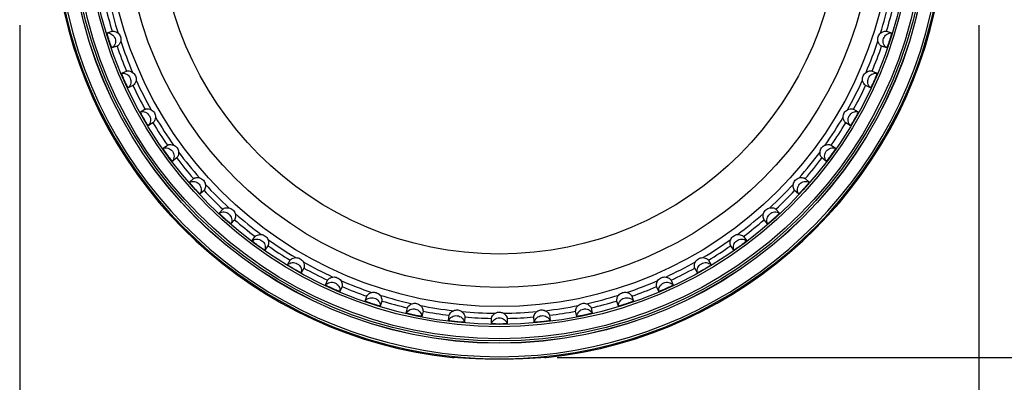
# Model space of a CAD drawing. Extents: x 0 to 594, y 0 to 420.
# Drawn here: x 53 to 141, y 84 to 117 of the extents above; entities that cross this region are included whole.
import ezdxf

# ---------------------------------------------------------------- set-up
doc = ezdxf.new("R2010")
doc.units = 0
doc.header["$LTSCALE"] = 32.67
doc.layers.get('0').update_dxf_attribs({"linetype": 'CONTINUOUS'})
doc.layers.add('11_COMPONENT', color=7, linetype='CONTINUOUS')
doc.styles.get("Standard").update_dxf_attribs({"font": 'SIMPLEX.SHX', "width": 0.8})
doc.dimstyles.new('DIMSTYLE_1', dxfattribs={"dimtxt": 3, "dimasz": 2, "dimexe": 0.18, "dimexo": 0.0625, "dimgap": 0.09, "dimtad": 1, "dimtxsty": 'STANDARD', "dimblk": '_ARROW_FILLED', "dimblk1": '_ARROW_FILLED', "dimblk2": '_ARROW_FILLED', "dimcen": 0.09, "dimazin": 3, "dimtp": 0.3, "dimtm": 0.3, "dimtfac": 1, "dimtofl": 0, "dimtmove": 0, "dimatfit": 3, "dimtolj": 1})
doc.dimstyles.new('DIMSTYLE_2', dxfattribs={"dimtxt": 3, "dimasz": 2, "dimexe": 0.18, "dimexo": 0.0625, "dimgap": 0.09, "dimtad": 1, "dimdec": 1, "dimtxsty": 'STANDARD', "dimblk": '_ARROW_FILLED', "dimblk1": '_ARROW_FILLED', "dimblk2": '_ARROW_FILLED', "dimcen": 0.09, "dimazin": 3, "dimtp": 0.3, "dimtm": 0.3, "dimtfac": 1, "dimtdec": 1, "dimtofl": 0, "dimtmove": 0, "dimatfit": 3, "dimtolj": 1})

# ---------------------------------------------------------------- blocks, each defined once
blk = doc.blocks.new('_ARROW_FILLED')
at = {"color": 0, "linetype": 'BYBLOCK'}
blk.add_solid([(0, 0), (-1, 0.175), (-1, -0.175)], dxfattribs=at)
blk = doc.blocks.new('*D0')
at = {"color": 7}
for p, q in [((52.725, 116.029), (52.725, 65.949)), ((138.725, 116.029), (138.725, 65.949)), ((52.725, 66.949), (95.725, 66.949)), ((138.725, 66.949), (95.725, 66.949))]:
    blk.add_line(p, q, dxfattribs=at)
at = {"color": 7, "xscale": 2, "yscale": 2, "zscale": 2, "rotation": 180}
blk.add_blockref('_ARROW_FILLED', (52.725, 66.949), dxfattribs=at)
at = {"color": 7, "xscale": 2, "yscale": 2, "zscale": 2}
blk.add_blockref('_ARROW_FILLED', (138.725, 66.949), dxfattribs=at)
at = {"color": 7, "insert": (95.725, 70.699), "char_height": 3, "width": 4.8, "attachment_point": 2}
blk.add_mtext('86', dxfattribs=at)
blk = doc.blocks.new('*D1')
at = {"color": 7}
for p, q in [((96.725, 172.329), (165.185, 172.329)), ((164.185, 172.329), (164.185, 129.29)), ((164.185, 86.25), (164.185, 129.29)), ((100.925, 86.25), (165.185, 86.25))]:
    blk.add_line(p, q, dxfattribs=at)
at = {"color": 7, "xscale": 2, "yscale": 2, "zscale": 2}
for p, rotation in [((164.185, 172.329), 90), ((164.185, 86.25), 270)]:
    blk.add_blockref('_ARROW_FILLED', p, dxfattribs=dict(at, rotation=rotation))
at = {"color": 7, "insert": (160.435, 129.29), "char_height": 3, "width": 9.6, "attachment_point": 2, "rotation": 90}
blk.add_mtext('86.1', dxfattribs=at)

msp = doc.modelspace()

# ---------------------------------------------------------------- linework, layer by layer
at = {"layer": '11_COMPONENT', "color": 7}
for p, q in [((60.558, 115.353), (61.012, 115.501)), ((130.439, 115.501), (130.892, 115.353)), ((61.453, 114.143), (60.999, 113.996)), ((130.451, 113.996), (129.998, 114.143)), ((61.867, 111.736), (62.302, 111.93)), ((129.148, 111.93), (129.584, 111.736)), ((62.883, 110.626), (62.447, 110.432)), ((129.003, 110.432), (128.568, 110.626)), ((63.546, 108.275), (63.959, 108.513)), ((127.491, 108.513), (127.904, 108.275)), ((64.673, 107.277), (64.26, 107.039)), ((127.191, 107.039), (126.778, 107.277)), ((65.578, 105.008), (65.964, 105.289)), ((125.486, 105.289), (125.872, 105.008)), ((66.803, 104.134), (66.417, 103.854)), ((125.033, 103.854), (124.647, 104.134)), ((67.941, 101.972), (68.295, 102.291)), ((123.155, 102.291), (123.51, 101.972)), ((69.25, 101.231), (68.896, 100.912)), ((122.555, 100.912), (122.2, 101.231)), ((70.608, 99.2), (70.927, 99.554)), ((120.524, 99.554), (120.843, 99.2)), ((71.987, 98.599), (71.668, 98.245)), ((119.782, 98.245), (119.463, 98.599)), ((73.55, 96.721), (73.83, 97.107)), ((117.621, 97.107), (117.901, 96.721)), ((74.985, 96.268), (74.704, 95.882)), ((116.746, 95.882), (116.466, 96.268)), ((76.735, 94.564), (76.973, 94.977)), ((114.477, 94.977), (114.716, 94.564)), ((78.209, 94.263), (77.971, 93.85)), ((113.48, 93.85), (113.241, 94.263)), ((80.128, 92.751), (80.322, 93.187)), ((111.129, 93.187), (111.323, 92.751)), ((81.626, 92.606), (81.432, 92.171)), ((110.019, 92.171), (109.825, 92.606)), ((83.692, 91.303), (83.839, 91.757)), ((85.197, 91.316), (85.049, 90.862)), ((106.401, 90.862), (106.254, 91.316)), ((107.611, 91.757), (107.759, 91.303)), ((87.387, 90.236), (87.487, 90.702)), ((88.883, 90.405), (88.784, 89.939)), ((102.667, 89.939), (102.568, 90.405)), ((103.964, 90.702), (104.063, 90.236)), ((91.174, 89.56), (91.224, 90.034)), ((92.644, 89.885), (92.594, 89.411)), ((95.011, 89.284), (95.012, 89.761)), ((96.439, 89.761), (96.439, 89.284)), ((98.856, 89.411), (98.806, 89.885)), ((100.226, 90.034), (100.276, 89.56))]:
    msp.add_line(p, q, dxfattribs=at)
for radius in [38.5, 38.49, 38.294, 38.093, 37.014, 36.813, 35.219, 33.5, 30.5]:
    msp.add_circle((95.725, 126.029), radius, dxfattribs=at)
for radius, start, end in [(40, 116.67623, 263.97283), (39.897, 116.5296, 63.47038), (39.706, 116.25942, 63.74056), (40, 276.02717, 63.32377), (36.275, 193.12736, 196.87264), (35.818, 192.61083, 197.38917), (35.818, 342.61083, 347.38917), (36.275, 343.12736, 346.87264), (36.275, 199.12736, 202.87264), (35.818, 198.61083, 203.38917), (35.818, 336.61083, 341.38917), (36.275, 337.12736, 340.87264), (36.275, 205.12736, 208.87264), (35.818, 204.61083, 209.38917), (35.818, 330.61083, 335.38917), (36.275, 331.12736, 334.87264), (35.818, 210.61083, 215.38917), (35.818, 324.61083, 329.38917), (36.275, 211.12736, 214.87264), (36.275, 325.12736, 328.87264), (35.818, 216.61083, 221.38917), (35.818, 318.61083, 323.38917), (36.275, 217.12736, 220.87264), (36.275, 319.12736, 322.87264), (35.818, 222.61083, 227.38917), (35.818, 312.61083, 317.38917), (36.275, 223.12736, 226.87264), (36.275, 313.12736, 316.87264), (35.818, 228.61083, 233.38917), (35.818, 306.61083, 311.38917), (36.275, 229.12736, 232.87264), (36.275, 307.12736, 310.87264), (35.818, 234.61083, 239.38917), (36.275, 235.12736, 238.87264), (35.818, 300.61083, 305.38917), (36.275, 301.12736, 304.87264), (35.818, 240.61083, 245.38917), (35.818, 294.61083, 299.38917), (36.275, 241.12736, 244.87264), (36.275, 295.12736, 298.87264), (35.818, 246.61083, 251.38917), (35.818, 288.61083, 293.38917), (36.275, 247.12736, 250.87264), (35.818, 252.61083, 257.38917), (35.818, 282.61083, 287.38917), (36.275, 289.12736, 292.87264), (36.275, 253.12736, 256.87264), (36.275, 283.12736, 286.87264), (35.818, 258.61083, 263.38917), (36.275, 259.12736, 262.87264), (35.818, 264.61083, 269.38917), (35.818, 270.61083, 275.38917), (35.818, 276.61083, 281.38917), (36.275, 277.12736, 280.87264), (36.275, 265.12736, 268.87264), (36.275, 271.12736, 274.87264)]:
    msp.add_arc((95.725, 126.029), radius, start, end, dxfattribs=at)
for centre, start_param, end_param in [((87.818, 126.029), -1.479631, -1.474348), ((103.632, 126.029), -1.667245, -1.661962)]:
    msp.add_ellipse(centre, major_axis=(40.72, 0), ratio=0.980965, start_param=start_param, end_param=end_param, dxfattribs=at)
for points, knots in [([(60.999, 113.996), (60.998, 113.995), (60.994, 114.001), (60.989, 114.008), (60.981, 114.025), (60.966, 114.057), (60.944, 114.112), (60.912, 114.194), (60.875, 114.294), (60.834, 114.409), (60.791, 114.534), (60.748, 114.664), (60.706, 114.795), (60.667, 114.922), (60.633, 115.039), (60.604, 115.142), (60.582, 115.226), (60.567, 115.285), (60.56, 115.319), (60.557, 115.337), (60.557, 115.346), (60.557, 115.353), (60.558, 115.353)], [0, 0, 0, 0, 0.002981, 0.01039, 0.022414, 0.039003, 0.085199, 0.147271, 0.222868, 0.309105, 0.402678, 0.499992, 0.597306, 0.69088, 0.777121, 0.85272, 0.914796, 0.960994, 0.977584, 0.989609, 0.997019, 1, 1, 1, 1]), ([(60.558, 115.353), (60.713, 115.354), (61.031, 115.252), (61.322, 114.851), (61.323, 114.355), (61.125, 114.086), (60.999, 113.996)], [0, 0, 0, 0, 0.249975, 0.5, 0.750025, 1, 1, 1, 1]), ([(61.012, 115.501), (61.016, 115.502), (61.03, 115.502), (61.06, 115.504), (61.107, 115.502), (61.202, 115.493), (61.359, 115.451), (61.482, 115.377), (61.544, 115.325)], [0, 0, 0, 0, 0.023413, 0.075391, 0.156162, 0.265935, 0.574734, 1, 1, 1, 1]), ([(61.544, 115.325), (61.645, 115.239), (61.802, 115.007), (61.811, 114.727), (61.78, 114.598)], [0, 0, 0, 0, 0.5, 1, 1, 1, 1]), ([(129.67, 114.598), (129.639, 114.727), (129.648, 115.007), (129.806, 115.239), (129.906, 115.325)], [0, 0, 0, 0, 0.49998, 1, 1, 1, 1]), ([(129.906, 115.325), (129.968, 115.377), (130.091, 115.451), (130.249, 115.493), (130.344, 115.502), (130.39, 115.504), (130.42, 115.502), (130.435, 115.502), (130.439, 115.501)], [0, 0, 0, 0, 0.425009, 0.733907, 0.84381, 0.924552, 0.976566, 1, 1, 1, 1]), ([(130.451, 113.996), (130.326, 114.086), (130.128, 114.355), (130.129, 114.851), (130.419, 115.252), (130.738, 115.354), (130.892, 115.353)], [0, 0, 0, 0, 0.249975, 0.5, 0.750025, 1, 1, 1, 1]), ([(130.892, 115.353), (130.894, 115.353), (130.894, 115.346), (130.893, 115.337), (130.89, 115.319), (130.883, 115.285), (130.869, 115.226), (130.846, 115.142), (130.818, 115.039), (130.783, 114.922), (130.744, 114.795), (130.702, 114.664), (130.659, 114.534), (130.616, 114.409), (130.576, 114.294), (130.538, 114.194), (130.507, 114.112), (130.484, 114.057), (130.469, 114.025), (130.461, 114.008), (130.457, 114.001), (130.453, 113.995), (130.451, 113.996)], [0, 0, 0, 0, 0.002983, 0.010397, 0.022424, 0.039017, 0.085225, 0.14731, 0.222912, 0.309149, 0.402713, 0.500021, 0.597329, 0.690889, 0.777119, 0.852713, 0.91479, 0.96099, 0.97758, 0.989605, 0.997018, 1, 1, 1, 1]), ([(61.78, 114.598), (61.761, 114.519), (61.705, 114.387), (61.602, 114.261), (61.531, 114.197), (61.494, 114.169), (61.469, 114.153), (61.457, 114.144), (61.453, 114.143)], [0, 0, 0, 0, 0.425002, 0.733906, 0.843808, 0.924551, 0.976566, 1, 1, 1, 1]), ([(129.998, 114.143), (129.994, 114.144), (129.981, 114.153), (129.957, 114.169), (129.92, 114.197), (129.849, 114.261), (129.746, 114.387), (129.689, 114.519), (129.67, 114.598)], [0, 0, 0, 0, 0.023411, 0.075386, 0.156154, 0.26592, 0.574674, 1, 1, 1, 1]), ([(62.447, 110.432), (62.446, 110.431), (62.441, 110.436), (62.436, 110.443), (62.426, 110.459), (62.408, 110.489), (62.38, 110.542), (62.34, 110.62), (62.292, 110.715), (62.24, 110.825), (62.184, 110.945), (62.128, 111.071), (62.072, 111.197), (62.02, 111.318), (61.974, 111.431), (61.934, 111.53), (61.903, 111.612), (61.883, 111.668), (61.873, 111.702), (61.868, 111.719), (61.866, 111.729), (61.865, 111.735), (61.867, 111.736)], [0, 0, 0, 0, 0.002981, 0.010391, 0.022416, 0.039006, 0.085206, 0.147284, 0.222886, 0.309129, 0.402707, 0.500023, 0.597338, 0.69091, 0.777145, 0.852739, 0.914808, 0.961001, 0.977588, 0.989611, 0.99702, 1, 1, 1, 1]), ([(61.867, 111.736), (62.021, 111.752), (62.348, 111.685), (62.679, 111.316), (62.732, 110.823), (62.563, 110.535), (62.447, 110.432)], [0, 0, 0, 0, 0.249975, 0.5, 0.750025, 1, 1, 1, 1]), ([(62.302, 111.93), (62.306, 111.931), (62.321, 111.934), (62.35, 111.938), (62.397, 111.941), (62.492, 111.942), (62.653, 111.917), (62.783, 111.856), (62.85, 111.81)], [0, 0, 0, 0, 0.023413, 0.075392, 0.156163, 0.265935, 0.574735, 1, 1, 1, 1]), ([(62.85, 111.81), (62.959, 111.735), (63.14, 111.522), (63.178, 111.244), (63.161, 111.113)], [0, 0, 0, 0, 0.499998, 1, 1, 1, 1]), ([(128.29, 111.113), (128.272, 111.244), (128.31, 111.522), (128.491, 111.735), (128.6, 111.81)], [0, 0, 0, 0, 0.499998, 1, 1, 1, 1]), ([(128.6, 111.81), (128.667, 111.856), (128.797, 111.917), (128.958, 111.942), (129.054, 111.941), (129.1, 111.938), (129.13, 111.933), (129.144, 111.931), (129.148, 111.93)], [0, 0, 0, 0, 0.425008, 0.733907, 0.84381, 0.924552, 0.976566, 1, 1, 1, 1]), ([(129.003, 110.432), (128.888, 110.535), (128.719, 110.823), (128.772, 111.316), (129.102, 111.685), (129.43, 111.752), (129.584, 111.736)], [0, 0, 0, 0, 0.249975, 0.5, 0.750025, 1, 1, 1, 1]), ([(129.584, 111.736), (129.585, 111.735), (129.584, 111.729), (129.583, 111.719), (129.578, 111.702), (129.567, 111.668), (129.547, 111.612), (129.516, 111.53), (129.477, 111.431), (129.43, 111.318), (129.378, 111.196), (129.323, 111.071), (129.266, 110.945), (129.211, 110.825), (129.158, 110.715), (129.111, 110.619), (129.071, 110.542), (129.042, 110.489), (129.024, 110.459), (129.015, 110.443), (129.009, 110.436), (129.004, 110.431), (129.003, 110.432)], [0, 0, 0, 0, 0.002981, 0.010391, 0.022416, 0.039006, 0.085206, 0.147284, 0.222886, 0.309129, 0.402707, 0.500023, 0.597338, 0.69091, 0.777145, 0.852739, 0.914808, 0.961001, 0.977588, 0.989611, 0.99702, 1, 1, 1, 1]), ([(63.161, 111.113), (63.15, 111.032), (63.108, 110.895), (63.019, 110.759), (62.955, 110.688), (62.921, 110.656), (62.898, 110.637), (62.887, 110.627), (62.883, 110.626)], [0, 0, 0, 0, 0.425008, 0.733907, 0.84381, 0.924552, 0.976566, 1, 1, 1, 1]), ([(128.568, 110.626), (128.563, 110.627), (128.552, 110.637), (128.529, 110.656), (128.496, 110.688), (128.432, 110.759), (128.342, 110.895), (128.3, 111.032), (128.29, 111.113)], [0, 0, 0, 0, 0.023413, 0.075392, 0.156163, 0.265935, 0.574735, 1, 1, 1, 1]), ([(64.26, 107.039), (64.259, 107.038), (64.254, 107.042), (64.247, 107.049), (64.236, 107.063), (64.215, 107.091), (64.181, 107.141), (64.133, 107.214), (64.076, 107.305), (64.013, 107.408), (63.945, 107.522), (63.875, 107.641), (63.807, 107.76), (63.743, 107.876), (63.685, 107.983), (63.635, 108.077), (63.596, 108.156), (63.57, 108.21), (63.556, 108.242), (63.549, 108.259), (63.546, 108.268), (63.545, 108.274), (63.546, 108.275)], [0, 0, 0, 0, 0.002981, 0.010391, 0.022416, 0.039006, 0.085206, 0.147284, 0.222886, 0.309129, 0.402707, 0.500023, 0.597338, 0.69091, 0.777145, 0.852739, 0.914808, 0.961001, 0.977588, 0.989611, 0.99702, 1, 1, 1, 1]), ([(63.546, 108.275), (63.698, 108.308), (64.03, 108.275), (64.398, 107.942), (64.502, 107.458), (64.364, 107.153), (64.26, 107.039)], [0, 0, 0, 0, 0.249975, 0.5, 0.750025, 1, 1, 1, 1]), ([(63.959, 108.513), (63.963, 108.515), (63.977, 108.519), (64.006, 108.526), (64.052, 108.535), (64.147, 108.545), (64.309, 108.537), (64.445, 108.491), (64.517, 108.452)], [0, 0, 0, 0, 0.023413, 0.075392, 0.156163, 0.265935, 0.574735, 1, 1, 1, 1]), ([(64.517, 108.452), (64.633, 108.389), (64.835, 108.195), (64.902, 107.923), (64.899, 107.79)], [0, 0, 0, 0, 0.499998, 1, 1, 1, 1]), ([(64.899, 107.79), (64.896, 107.709), (64.869, 107.568), (64.794, 107.424), (64.738, 107.347), (64.708, 107.311), (64.687, 107.29), (64.677, 107.279), (64.673, 107.277)], [0, 0, 0, 0, 0.425008, 0.733907, 0.84381, 0.924552, 0.976566, 1, 1, 1, 1]), ([(126.552, 107.79), (126.548, 107.923), (126.615, 108.195), (126.817, 108.389), (126.934, 108.452)], [0, 0, 0, 0, 0.499998, 1, 1, 1, 1]), ([(126.778, 107.277), (126.774, 107.279), (126.763, 107.29), (126.743, 107.311), (126.713, 107.347), (126.656, 107.424), (126.582, 107.568), (126.554, 107.709), (126.552, 107.79)], [0, 0, 0, 0, 0.023413, 0.075392, 0.156163, 0.265935, 0.574735, 1, 1, 1, 1]), ([(126.934, 108.452), (127.005, 108.491), (127.141, 108.537), (127.304, 108.545), (127.399, 108.535), (127.444, 108.527), (127.473, 108.519), (127.487, 108.515), (127.491, 108.513)], [0, 0, 0, 0, 0.425008, 0.733907, 0.84381, 0.924552, 0.976566, 1, 1, 1, 1]), ([(127.191, 107.039), (127.086, 107.153), (126.949, 107.458), (127.053, 107.942), (127.42, 108.275), (127.753, 108.308), (127.904, 108.275)], [0, 0, 0, 0, 0.249975, 0.5, 0.750025, 1, 1, 1, 1]), ([(127.904, 108.275), (127.905, 108.274), (127.904, 108.268), (127.901, 108.259), (127.895, 108.242), (127.881, 108.21), (127.855, 108.156), (127.815, 108.077), (127.766, 107.983), (127.708, 107.876), (127.643, 107.76), (127.575, 107.641), (127.506, 107.522), (127.438, 107.408), (127.374, 107.305), (127.317, 107.214), (127.269, 107.141), (127.235, 107.091), (127.214, 107.063), (127.203, 107.049), (127.197, 107.042), (127.192, 107.038), (127.191, 107.039)], [0, 0, 0, 0, 0.002981, 0.010391, 0.022416, 0.039006, 0.085206, 0.147284, 0.222886, 0.309129, 0.402707, 0.500023, 0.597338, 0.69091, 0.777145, 0.852739, 0.914808, 0.961001, 0.977588, 0.989611, 0.99702, 1, 1, 1, 1]), ([(65.578, 105.008), (65.725, 105.057), (66.06, 105.059), (66.46, 104.767), (66.614, 104.296), (66.509, 103.979), (66.417, 103.854)], [0, 0, 0, 0, 0.249975, 0.5, 0.750025, 1, 1, 1, 1]), ([(65.964, 105.289), (65.968, 105.291), (65.981, 105.296), (66.009, 105.307), (66.054, 105.32), (66.147, 105.34), (66.31, 105.349), (66.45, 105.317), (66.525, 105.286)], [0, 0, 0, 0, 0.023413, 0.075392, 0.156163, 0.265935, 0.574735, 1, 1, 1, 1]), ([(66.525, 105.286), (66.647, 105.235), (66.869, 105.064), (66.964, 104.8), (66.974, 104.668)], [0, 0, 0, 0, 0.499998, 1, 1, 1, 1]), ([(124.477, 104.668), (124.487, 104.8), (124.582, 105.064), (124.803, 105.235), (124.925, 105.286)], [0, 0, 0, 0, 0.499998, 1, 1, 1, 1]), ([(125.033, 103.854), (124.942, 103.979), (124.836, 104.296), (124.991, 104.767), (125.391, 105.059), (125.725, 105.057), (125.872, 105.008)], [0, 0, 0, 0, 0.249975, 0.5, 0.750025, 1, 1, 1, 1]), ([(124.925, 105.286), (125.001, 105.317), (125.14, 105.349), (125.303, 105.34), (125.396, 105.32), (125.441, 105.307), (125.469, 105.296), (125.483, 105.291), (125.486, 105.289)], [0, 0, 0, 0, 0.425008, 0.733907, 0.84381, 0.924552, 0.976566, 1, 1, 1, 1]), ([(66.417, 103.854), (66.416, 103.853), (66.411, 103.857), (66.404, 103.863), (66.391, 103.876), (66.367, 103.902), (66.329, 103.947), (66.273, 104.015), (66.207, 104.099), (66.133, 104.196), (66.053, 104.301), (65.972, 104.412), (65.892, 104.524), (65.816, 104.632), (65.747, 104.733), (65.687, 104.821), (65.64, 104.895), (65.608, 104.946), (65.591, 104.977), (65.583, 104.993), (65.579, 105.001), (65.577, 105.008), (65.578, 105.008)], [0, 0, 0, 0, 0.002981, 0.010391, 0.022416, 0.039006, 0.085206, 0.147284, 0.222886, 0.309129, 0.402707, 0.500023, 0.597338, 0.69091, 0.777145, 0.852739, 0.914808, 0.961001, 0.977588, 0.989611, 0.99702, 1, 1, 1, 1]), ([(66.974, 104.668), (66.98, 104.587), (66.968, 104.444), (66.909, 104.292), (66.86, 104.21), (66.834, 104.171), (66.816, 104.148), (66.807, 104.137), (66.803, 104.134)], [0, 0, 0, 0, 0.425008, 0.733907, 0.84381, 0.924552, 0.976566, 1, 1, 1, 1]), ([(124.647, 104.134), (124.644, 104.137), (124.635, 104.148), (124.616, 104.171), (124.59, 104.21), (124.542, 104.292), (124.483, 104.444), (124.47, 104.587), (124.477, 104.668)], [0, 0, 0, 0, 0.023413, 0.075392, 0.156163, 0.265935, 0.574735, 1, 1, 1, 1]), ([(125.872, 105.008), (125.873, 105.008), (125.871, 105.001), (125.868, 104.993), (125.859, 104.977), (125.842, 104.946), (125.811, 104.895), (125.763, 104.821), (125.704, 104.733), (125.635, 104.632), (125.559, 104.524), (125.479, 104.412), (125.397, 104.301), (125.318, 104.196), (125.243, 104.099), (125.177, 104.015), (125.122, 103.947), (125.083, 103.902), (125.059, 103.876), (125.047, 103.863), (125.04, 103.857), (125.034, 103.853), (125.033, 103.854)], [0, 0, 0, 0, 0.002981, 0.010391, 0.022416, 0.039006, 0.085206, 0.147284, 0.222886, 0.309129, 0.402707, 0.500023, 0.597338, 0.69091, 0.777145, 0.852739, 0.914808, 0.961001, 0.977588, 0.989611, 0.99702, 1, 1, 1, 1]), ([(68.896, 100.912), (68.895, 100.911), (68.889, 100.914), (68.881, 100.919), (68.868, 100.931), (68.841, 100.954), (68.798, 100.995), (68.736, 101.057), (68.661, 101.134), (68.577, 101.222), (68.487, 101.319), (68.394, 101.42), (68.303, 101.523), (68.216, 101.623), (68.137, 101.716), (68.069, 101.798), (68.014, 101.866), (67.977, 101.914), (67.957, 101.942), (67.947, 101.957), (67.942, 101.965), (67.94, 101.971), (67.941, 101.972)], [0, 0, 0, 0, 0.002981, 0.010391, 0.022416, 0.039006, 0.085206, 0.147284, 0.222886, 0.309129, 0.402707, 0.500023, 0.597338, 0.69091, 0.777145, 0.852739, 0.914808, 0.961001, 0.977588, 0.989611, 0.99702, 1, 1, 1, 1]), ([(67.941, 101.972), (68.082, 102.036), (68.414, 102.073), (68.843, 101.824), (69.045, 101.372), (68.974, 101.045), (68.896, 100.912)], [0, 0, 0, 0, 0.249975, 0.5, 0.750025, 1, 1, 1, 1]), ([(68.295, 102.291), (68.298, 102.294), (68.312, 102.301), (68.338, 102.314), (68.381, 102.332), (68.472, 102.362), (68.633, 102.388), (68.775, 102.37), (68.853, 102.347)], [0, 0, 0, 0, 0.023413, 0.075392, 0.156163, 0.265935, 0.574735, 1, 1, 1, 1]), ([(68.853, 102.347), (68.98, 102.31), (69.218, 102.162), (69.34, 101.91), (69.364, 101.78)], [0, 0, 0, 0, 0.499998, 1, 1, 1, 1]), ([(69.364, 101.78), (69.379, 101.7), (69.381, 101.556), (69.339, 101.399), (69.299, 101.312), (69.277, 101.271), (69.261, 101.246), (69.254, 101.234), (69.25, 101.231)], [0, 0, 0, 0, 0.425008, 0.733907, 0.84381, 0.924552, 0.976566, 1, 1, 1, 1]), ([(122.2, 101.231), (122.197, 101.234), (122.189, 101.246), (122.173, 101.271), (122.151, 101.312), (122.112, 101.399), (122.069, 101.556), (122.071, 101.7), (122.086, 101.78)], [0, 0, 0, 0, 0.023413, 0.075392, 0.156163, 0.265935, 0.574735, 1, 1, 1, 1]), ([(122.086, 101.78), (122.11, 101.91), (122.232, 102.162), (122.47, 102.31), (122.597, 102.347)], [0, 0, 0, 0, 0.499998, 1, 1, 1, 1]), ([(122.555, 100.912), (122.477, 101.045), (122.405, 101.372), (122.608, 101.824), (123.036, 102.073), (123.369, 102.036), (123.51, 101.972)], [0, 0, 0, 0, 0.249975, 0.5, 0.750025, 1, 1, 1, 1]), ([(123.51, 101.972), (123.511, 101.971), (123.508, 101.965), (123.504, 101.957), (123.494, 101.942), (123.473, 101.914), (123.437, 101.866), (123.382, 101.798), (123.313, 101.716), (123.234, 101.623), (123.147, 101.523), (123.056, 101.42), (122.963, 101.319), (122.873, 101.222), (122.789, 101.134), (122.715, 101.057), (122.653, 100.995), (122.609, 100.954), (122.583, 100.931), (122.569, 100.919), (122.561, 100.914), (122.556, 100.911), (122.555, 100.912)], [0, 0, 0, 0, 0.002981, 0.010391, 0.022416, 0.039006, 0.085206, 0.147284, 0.222886, 0.309129, 0.402707, 0.500023, 0.597338, 0.69091, 0.777145, 0.852739, 0.914808, 0.961001, 0.977588, 0.989611, 0.99702, 1, 1, 1, 1]), ([(122.597, 102.347), (122.675, 102.37), (122.818, 102.388), (122.978, 102.362), (123.069, 102.332), (123.112, 102.314), (123.139, 102.301), (123.152, 102.294), (123.155, 102.291)], [0, 0, 0, 0, 0.425008, 0.733907, 0.84381, 0.924552, 0.976566, 1, 1, 1, 1]), ([(71.668, 98.245), (71.667, 98.244), (71.661, 98.246), (71.653, 98.251), (71.638, 98.261), (71.61, 98.281), (71.562, 98.318), (71.494, 98.373), (71.412, 98.441), (71.319, 98.52), (71.219, 98.607), (71.116, 98.698), (71.015, 98.791), (70.918, 98.881), (70.83, 98.965), (70.753, 99.04), (70.691, 99.102), (70.65, 99.145), (70.627, 99.172), (70.615, 99.185), (70.61, 99.193), (70.607, 99.199), (70.608, 99.2)], [0, 0, 0, 0, 0.002981, 0.010391, 0.022416, 0.039006, 0.085206, 0.147284, 0.222886, 0.309129, 0.402707, 0.500023, 0.597338, 0.69091, 0.777145, 0.852739, 0.914808, 0.961001, 0.977588, 0.989611, 0.99702, 1, 1, 1, 1]), ([(70.608, 99.2), (70.741, 99.278), (71.068, 99.349), (71.52, 99.147), (71.769, 98.718), (71.732, 98.386), (71.668, 98.245)], [0, 0, 0, 0, 0.249975, 0.5, 0.750025, 1, 1, 1, 1]), ([(70.927, 99.554), (70.93, 99.558), (70.942, 99.565), (70.967, 99.581), (71.008, 99.603), (71.095, 99.643), (71.252, 99.685), (71.396, 99.683), (71.476, 99.668)], [0, 0, 0, 0, 0.023413, 0.075392, 0.156163, 0.265935, 0.574735, 1, 1, 1, 1]), ([(71.476, 99.668), (71.606, 99.644), (71.858, 99.522), (72.006, 99.284), (72.043, 99.157)], [0, 0, 0, 0, 0.499998, 1, 1, 1, 1]), ([(72.043, 99.157), (72.066, 99.079), (72.084, 98.937), (72.058, 98.776), (72.028, 98.685), (72.01, 98.642), (71.997, 98.616), (71.99, 98.602), (71.987, 98.599)], [0, 0, 0, 0, 0.425008, 0.733907, 0.84381, 0.924552, 0.976566, 1, 1, 1, 1]), ([(119.463, 98.599), (119.46, 98.602), (119.454, 98.616), (119.44, 98.642), (119.423, 98.685), (119.393, 98.776), (119.367, 98.937), (119.384, 99.079), (119.407, 99.157)], [0, 0, 0, 0, 0.023413, 0.075392, 0.156163, 0.265935, 0.574735, 1, 1, 1, 1]), ([(119.407, 99.157), (119.445, 99.284), (119.592, 99.522), (119.845, 99.644), (119.975, 99.668)], [0, 0, 0, 0, 0.499998, 1, 1, 1, 1]), ([(119.782, 98.245), (119.719, 98.386), (119.682, 98.718), (119.93, 99.147), (120.382, 99.349), (120.709, 99.278), (120.843, 99.2)], [0, 0, 0, 0, 0.249975, 0.5, 0.750025, 1, 1, 1, 1]), ([(120.843, 99.2), (120.844, 99.199), (120.841, 99.193), (120.835, 99.185), (120.824, 99.172), (120.8, 99.145), (120.759, 99.102), (120.697, 99.04), (120.621, 98.965), (120.533, 98.881), (120.436, 98.791), (120.334, 98.698), (120.231, 98.607), (120.132, 98.52), (120.039, 98.441), (119.957, 98.373), (119.888, 98.318), (119.841, 98.281), (119.812, 98.261), (119.797, 98.251), (119.789, 98.246), (119.783, 98.244), (119.782, 98.245)], [0, 0, 0, 0, 0.002981, 0.010391, 0.022416, 0.039006, 0.085206, 0.147284, 0.222886, 0.309129, 0.402707, 0.500023, 0.597338, 0.69091, 0.777145, 0.852739, 0.914808, 0.961001, 0.977588, 0.989611, 0.99702, 1, 1, 1, 1]), ([(119.975, 99.668), (120.055, 99.683), (120.198, 99.685), (120.355, 99.643), (120.442, 99.603), (120.483, 99.581), (120.508, 99.565), (120.521, 99.558), (120.524, 99.554)], [0, 0, 0, 0, 0.425008, 0.733907, 0.84381, 0.924552, 0.976566, 1, 1, 1, 1]), ([(73.83, 97.107), (73.833, 97.111), (73.844, 97.12), (73.867, 97.138), (73.906, 97.164), (73.988, 97.213), (74.14, 97.272), (74.283, 97.284), (74.364, 97.278)], [0, 0, 0, 0, 0.023409, 0.075383, 0.15615, 0.265911, 0.574632, 1, 1, 1, 1]), ([(74.364, 97.278), (74.496, 97.268), (74.76, 97.173), (74.931, 96.951), (74.982, 96.829)], [0, 0, 0, 0, 0.499997, 1, 1, 1, 1]), ([(116.468, 96.829), (116.519, 96.951), (116.691, 97.173), (116.954, 97.268), (117.086, 97.278)], [0, 0, 0, 0, 0.499979, 1, 1, 1, 1]), ([(117.086, 97.278), (117.167, 97.284), (117.31, 97.272), (117.462, 97.213), (117.545, 97.164), (117.583, 97.138), (117.606, 97.12), (117.618, 97.111), (117.621, 97.107)], [0, 0, 0, 0, 0.425009, 0.733908, 0.84381, 0.924552, 0.976566, 1, 1, 1, 1]), ([(74.704, 95.882), (74.704, 95.881), (74.697, 95.883), (74.689, 95.887), (74.673, 95.895), (74.642, 95.912), (74.591, 95.944), (74.517, 95.991), (74.429, 96.051), (74.328, 96.12), (74.22, 96.196), (74.108, 96.276), (73.997, 96.357), (73.892, 96.437), (73.795, 96.511), (73.711, 96.577), (73.643, 96.633), (73.598, 96.671), (73.572, 96.695), (73.559, 96.708), (73.553, 96.715), (73.549, 96.72), (73.55, 96.721)], [0, 0, 0, 0, 0.00298, 0.010389, 0.022412, 0.039, 0.085193, 0.147263, 0.222858, 0.309095, 0.402669, 0.499988, 0.597307, 0.690883, 0.777124, 0.852724, 0.914799, 0.960996, 0.977585, 0.98961, 0.997019, 1, 1, 1, 1]), ([(73.55, 96.721), (73.674, 96.813), (73.992, 96.918), (74.463, 96.764), (74.755, 96.364), (74.753, 96.029), (74.704, 95.882)], [0, 0, 0, 0, 0.249975, 0.5, 0.750025, 1, 1, 1, 1]), ([(74.982, 96.829), (75.013, 96.754), (75.045, 96.614), (75.036, 96.451), (75.016, 96.358), (75.003, 96.313), (74.992, 96.286), (74.987, 96.272), (74.985, 96.268)], [0, 0, 0, 0, 0.425005, 0.733907, 0.843809, 0.924552, 0.976566, 1, 1, 1, 1]), ([(116.466, 96.268), (116.463, 96.272), (116.458, 96.286), (116.448, 96.313), (116.435, 96.358), (116.414, 96.451), (116.405, 96.614), (116.437, 96.754), (116.468, 96.829)], [0, 0, 0, 0, 0.02341, 0.075385, 0.156153, 0.265917, 0.57466, 1, 1, 1, 1]), ([(116.746, 95.882), (116.698, 96.029), (116.696, 96.364), (116.988, 96.764), (117.459, 96.918), (117.776, 96.813), (117.901, 96.721)], [0, 0, 0, 0, 0.249975, 0.5, 0.750025, 1, 1, 1, 1]), ([(117.901, 96.721), (117.902, 96.72), (117.898, 96.715), (117.892, 96.708), (117.879, 96.695), (117.853, 96.671), (117.807, 96.633), (117.739, 96.577), (117.655, 96.511), (117.559, 96.437), (117.453, 96.357), (117.342, 96.276), (117.231, 96.196), (117.122, 96.12), (117.022, 96.051), (116.933, 95.991), (116.859, 95.944), (116.808, 95.912), (116.778, 95.895), (116.762, 95.887), (116.753, 95.883), (116.747, 95.881), (116.746, 95.882)], [0, 0, 0, 0, 0.002983, 0.010397, 0.022424, 0.039017, 0.085226, 0.147312, 0.222915, 0.309155, 0.402721, 0.500032, 0.597342, 0.690901, 0.77713, 0.852722, 0.914795, 0.960993, 0.977582, 0.989606, 0.997018, 1, 1, 1, 1]), ([(77.971, 93.85), (77.97, 93.849), (77.964, 93.85), (77.955, 93.853), (77.938, 93.86), (77.906, 93.874), (77.852, 93.9), (77.773, 93.939), (77.679, 93.989), (77.572, 94.047), (77.456, 94.111), (77.337, 94.179), (77.218, 94.249), (77.104, 94.317), (77.001, 94.38), (76.91, 94.437), (76.837, 94.485), (76.787, 94.519), (76.759, 94.54), (76.745, 94.551), (76.738, 94.558), (76.734, 94.563), (76.735, 94.564)], [0, 0, 0, 0, 0.002981, 0.010391, 0.022416, 0.039006, 0.085206, 0.147284, 0.222886, 0.309129, 0.402707, 0.500023, 0.597338, 0.69091, 0.777145, 0.852739, 0.914808, 0.961001, 0.977588, 0.989611, 0.99702, 1, 1, 1, 1]), ([(76.735, 94.564), (76.849, 94.668), (77.154, 94.806), (77.638, 94.702), (77.971, 94.334), (78.004, 94.002), (77.971, 93.85)], [0, 0, 0, 0, 0.249975, 0.5, 0.750025, 1, 1, 1, 1]), ([(76.973, 94.977), (76.975, 94.981), (76.986, 94.991), (77.007, 95.012), (77.043, 95.042), (77.12, 95.098), (77.264, 95.173), (77.405, 95.2), (77.486, 95.203)], [0, 0, 0, 0, 0.023413, 0.075392, 0.156163, 0.265935, 0.574735, 1, 1, 1, 1]), ([(77.486, 95.203), (77.619, 95.206), (77.891, 95.139), (78.085, 94.937), (78.148, 94.821)], [0, 0, 0, 0, 0.499998, 1, 1, 1, 1]), ([(78.148, 94.821), (78.187, 94.749), (78.233, 94.613), (78.241, 94.451), (78.231, 94.356), (78.223, 94.31), (78.215, 94.281), (78.211, 94.267), (78.209, 94.263)], [0, 0, 0, 0, 0.425008, 0.733907, 0.84381, 0.924552, 0.976566, 1, 1, 1, 1]), ([(113.241, 94.263), (113.239, 94.267), (113.235, 94.281), (113.228, 94.31), (113.22, 94.356), (113.209, 94.451), (113.217, 94.613), (113.264, 94.749), (113.303, 94.821)], [0, 0, 0, 0, 0.023413, 0.075392, 0.156163, 0.265935, 0.574735, 1, 1, 1, 1]), ([(113.303, 94.821), (113.366, 94.937), (113.56, 95.139), (113.832, 95.206), (113.964, 95.203)], [0, 0, 0, 0, 0.499998, 1, 1, 1, 1]), ([(113.48, 93.85), (113.447, 94.002), (113.48, 94.334), (113.812, 94.702), (114.297, 94.806), (114.601, 94.668), (114.716, 94.564)], [0, 0, 0, 0, 0.249975, 0.5, 0.750025, 1, 1, 1, 1]), ([(114.716, 94.564), (114.717, 94.563), (114.712, 94.558), (114.705, 94.551), (114.691, 94.54), (114.663, 94.519), (114.614, 94.485), (114.54, 94.437), (114.45, 94.38), (114.346, 94.317), (114.233, 94.249), (114.114, 94.179), (113.994, 94.111), (113.879, 94.047), (113.772, 93.989), (113.677, 93.939), (113.599, 93.9), (113.545, 93.874), (113.512, 93.86), (113.496, 93.853), (113.487, 93.85), (113.48, 93.849), (113.48, 93.85)], [0, 0, 0, 0, 0.002981, 0.010391, 0.022416, 0.039006, 0.085206, 0.147284, 0.222886, 0.309129, 0.402707, 0.500023, 0.597338, 0.69091, 0.777145, 0.852739, 0.914808, 0.961001, 0.977588, 0.989611, 0.99702, 1, 1, 1, 1]), ([(113.964, 95.203), (114.045, 95.2), (114.186, 95.173), (114.331, 95.098), (114.408, 95.042), (114.443, 95.012), (114.465, 94.991), (114.475, 94.981), (114.477, 94.977)], [0, 0, 0, 0, 0.425008, 0.733907, 0.84381, 0.924552, 0.976566, 1, 1, 1, 1]), ([(81.432, 92.171), (81.431, 92.169), (81.425, 92.17), (81.415, 92.172), (81.398, 92.177), (81.364, 92.187), (81.308, 92.207), (81.226, 92.238), (81.127, 92.278), (81.014, 92.324), (80.892, 92.376), (80.767, 92.432), (80.641, 92.488), (80.521, 92.544), (80.411, 92.596), (80.315, 92.644), (80.238, 92.684), (80.185, 92.712), (80.155, 92.73), (80.139, 92.74), (80.132, 92.745), (80.127, 92.75), (80.128, 92.751)], [0, 0, 0, 0, 0.002981, 0.010391, 0.022416, 0.039006, 0.085206, 0.147284, 0.222886, 0.309129, 0.402707, 0.500023, 0.597338, 0.69091, 0.777145, 0.852739, 0.914808, 0.961001, 0.977588, 0.989611, 0.99702, 1, 1, 1, 1]), ([(80.128, 92.751), (80.231, 92.867), (80.519, 93.036), (81.012, 92.983), (81.381, 92.652), (81.448, 92.325), (81.432, 92.171)], [0, 0, 0, 0, 0.249975, 0.5, 0.750025, 1, 1, 1, 1]), ([(80.322, 93.187), (80.323, 93.191), (80.333, 93.202), (80.352, 93.225), (80.384, 93.259), (80.455, 93.323), (80.591, 93.412), (80.728, 93.454), (80.809, 93.465)], [0, 0, 0, 0, 0.023413, 0.075392, 0.156163, 0.265935, 0.574735, 1, 1, 1, 1]), ([(80.809, 93.465), (80.94, 93.482), (81.217, 93.444), (81.431, 93.263), (81.506, 93.154)], [0, 0, 0, 0, 0.499998, 1, 1, 1, 1]), ([(81.506, 93.154), (81.552, 93.087), (81.613, 92.957), (81.638, 92.796), (81.637, 92.701), (81.634, 92.654), (81.629, 92.625), (81.627, 92.61), (81.626, 92.606)], [0, 0, 0, 0, 0.425008, 0.733907, 0.84381, 0.924552, 0.976566, 1, 1, 1, 1]), ([(109.825, 92.606), (109.823, 92.61), (109.821, 92.625), (109.816, 92.654), (109.813, 92.701), (109.813, 92.796), (109.837, 92.957), (109.898, 93.087), (109.944, 93.154)], [0, 0, 0, 0, 0.023413, 0.075392, 0.156163, 0.265935, 0.574735, 1, 1, 1, 1]), ([(109.944, 93.154), (110.019, 93.263), (110.233, 93.444), (110.511, 93.482), (110.642, 93.465)], [0, 0, 0, 0, 0.499998, 1, 1, 1, 1]), ([(110.019, 92.171), (110.002, 92.325), (110.07, 92.652), (110.439, 92.983), (110.931, 93.036), (111.22, 92.867), (111.323, 92.751)], [0, 0, 0, 0, 0.249975, 0.5, 0.750025, 1, 1, 1, 1]), ([(111.323, 92.751), (111.323, 92.75), (111.318, 92.745), (111.311, 92.74), (111.296, 92.73), (111.266, 92.712), (111.213, 92.684), (111.135, 92.644), (111.039, 92.596), (110.929, 92.544), (110.809, 92.488), (110.684, 92.432), (110.558, 92.376), (110.436, 92.324), (110.324, 92.278), (110.224, 92.238), (110.142, 92.207), (110.086, 92.187), (110.052, 92.177), (110.035, 92.172), (110.026, 92.17), (110.019, 92.169), (110.019, 92.171)], [0, 0, 0, 0, 0.002981, 0.010391, 0.022416, 0.039006, 0.085206, 0.147284, 0.222886, 0.309129, 0.402707, 0.500023, 0.597338, 0.69091, 0.777145, 0.852739, 0.914808, 0.961001, 0.977588, 0.989611, 0.99702, 1, 1, 1, 1]), ([(110.642, 93.465), (110.722, 93.454), (110.86, 93.412), (110.996, 93.323), (111.066, 93.259), (111.099, 93.225), (111.118, 93.202), (111.127, 93.191), (111.129, 93.187)], [0, 0, 0, 0, 0.425008, 0.733907, 0.84381, 0.924552, 0.976566, 1, 1, 1, 1]), ([(83.839, 91.757), (83.84, 91.761), (83.848, 91.773), (83.865, 91.798), (83.893, 91.835), (83.957, 91.906), (84.083, 92.009), (84.215, 92.065), (84.294, 92.084)], [0, 0, 0, 0, 0.023413, 0.075392, 0.156163, 0.265935, 0.574735, 1, 1, 1, 1]), ([(84.294, 92.084), (84.423, 92.115), (84.703, 92.106), (84.935, 91.949), (85.021, 91.848)], [0, 0, 0, 0, 0.499998, 1, 1, 1, 1]), ([(85.021, 91.848), (85.073, 91.786), (85.147, 91.663), (85.189, 91.506), (85.198, 91.411), (85.2, 91.364), (85.198, 91.334), (85.198, 91.32), (85.197, 91.316)], [0, 0, 0, 0, 0.425008, 0.733907, 0.84381, 0.924552, 0.976566, 1, 1, 1, 1]), ([(106.254, 91.316), (106.253, 91.32), (106.252, 91.334), (106.251, 91.364), (106.252, 91.411), (106.262, 91.506), (106.303, 91.663), (106.377, 91.786), (106.43, 91.848)], [0, 0, 0, 0, 0.023413, 0.075392, 0.156163, 0.265935, 0.574735, 1, 1, 1, 1]), ([(106.43, 91.848), (106.516, 91.949), (106.747, 92.106), (107.028, 92.115), (107.156, 92.084)], [0, 0, 0, 0, 0.499998, 1, 1, 1, 1]), ([(107.156, 92.084), (107.235, 92.065), (107.367, 92.009), (107.493, 91.906), (107.557, 91.835), (107.586, 91.798), (107.602, 91.773), (107.61, 91.761), (107.611, 91.757)], [0, 0, 0, 0, 0.425008, 0.733907, 0.84381, 0.924552, 0.976566, 1, 1, 1, 1]), ([(85.049, 90.862), (85.049, 90.861), (85.042, 90.861), (85.033, 90.861), (85.015, 90.864), (84.981, 90.871), (84.922, 90.886), (84.838, 90.908), (84.735, 90.937), (84.618, 90.971), (84.491, 91.01), (84.36, 91.052), (84.23, 91.095), (84.105, 91.138), (83.99, 91.179), (83.89, 91.216), (83.808, 91.248), (83.753, 91.27), (83.72, 91.285), (83.704, 91.293), (83.696, 91.298), (83.691, 91.302), (83.692, 91.303)], [0, 0, 0, 0, 0.002981, 0.010391, 0.022416, 0.039006, 0.085206, 0.147284, 0.222886, 0.309129, 0.402707, 0.500023, 0.597338, 0.69091, 0.777145, 0.852739, 0.914808, 0.961001, 0.977588, 0.989611, 0.99702, 1, 1, 1, 1]), ([(83.692, 91.303), (83.782, 91.429), (84.051, 91.627), (84.547, 91.626), (84.948, 91.335), (85.05, 91.017), (85.049, 90.862)], [0, 0, 0, 0, 0.249975, 0.5, 0.750025, 1, 1, 1, 1]), ([(87.487, 90.702), (87.487, 90.706), (87.494, 90.719), (87.508, 90.746), (87.533, 90.785), (87.588, 90.863), (87.703, 90.978), (87.828, 91.048), (87.905, 91.075)], [0, 0, 0, 0, 0.023413, 0.075392, 0.156163, 0.265935, 0.574735, 1, 1, 1, 1]), ([(87.905, 91.075), (88.03, 91.119), (88.309, 91.14), (88.556, 91.008), (88.652, 90.916)], [0, 0, 0, 0, 0.499998, 1, 1, 1, 1]), ([(102.798, 90.916), (102.894, 91.008), (103.141, 91.14), (103.421, 91.119), (103.545, 91.075)], [0, 0, 0, 0, 0.499998, 1, 1, 1, 1]), ([(103.545, 91.075), (103.622, 91.048), (103.747, 90.978), (103.862, 90.863), (103.918, 90.785), (103.942, 90.746), (103.956, 90.719), (103.963, 90.706), (103.964, 90.702)], [0, 0, 0, 0, 0.425008, 0.733907, 0.84381, 0.924552, 0.976566, 1, 1, 1, 1]), ([(106.401, 90.862), (106.401, 91.017), (106.502, 91.335), (106.904, 91.626), (107.399, 91.627), (107.668, 91.429), (107.759, 91.303)], [0, 0, 0, 0, 0.249975, 0.5, 0.750025, 1, 1, 1, 1]), ([(107.759, 91.303), (107.759, 91.302), (107.754, 91.298), (107.746, 91.293), (107.73, 91.285), (107.698, 91.27), (107.642, 91.248), (107.561, 91.216), (107.46, 91.179), (107.346, 91.138), (107.221, 91.095), (107.09, 91.052), (106.959, 91.01), (106.833, 90.971), (106.716, 90.937), (106.613, 90.908), (106.528, 90.886), (106.47, 90.871), (106.435, 90.864), (106.418, 90.861), (106.408, 90.861), (106.402, 90.861), (106.401, 90.862)], [0, 0, 0, 0, 0.002981, 0.010391, 0.022416, 0.039006, 0.085206, 0.147284, 0.222886, 0.309129, 0.402707, 0.500023, 0.597338, 0.69091, 0.777145, 0.852739, 0.914808, 0.961001, 0.977588, 0.989611, 0.99702, 1, 1, 1, 1]), ([(87.387, 90.236), (87.464, 90.37), (87.711, 90.595), (88.204, 90.646), (88.634, 90.399), (88.768, 90.093), (88.784, 89.939)], [0, 0, 0, 0, 0.249975, 0.5, 0.750025, 1, 1, 1, 1]), ([(88.784, 89.939), (88.783, 89.937), (88.777, 89.937), (88.767, 89.936), (88.75, 89.938), (88.714, 89.941), (88.655, 89.949), (88.568, 89.962), (88.463, 89.98), (88.343, 90.002), (88.213, 90.028), (88.079, 90.056), (87.944, 90.085), (87.815, 90.115), (87.697, 90.143), (87.593, 90.17), (87.509, 90.192), (87.451, 90.209), (87.418, 90.221), (87.401, 90.227), (87.393, 90.231), (87.387, 90.234), (87.387, 90.236)], [0, 0, 0, 0, 0.002981, 0.010391, 0.022416, 0.039006, 0.085206, 0.147284, 0.222886, 0.309129, 0.402707, 0.500023, 0.597338, 0.69091, 0.777145, 0.852739, 0.914808, 0.961001, 0.977588, 0.989611, 0.99702, 1, 1, 1, 1]), ([(88.652, 90.916), (88.711, 90.86), (88.797, 90.746), (88.855, 90.594), (88.875, 90.5), (88.881, 90.454), (88.883, 90.424), (88.884, 90.41), (88.883, 90.405)], [0, 0, 0, 0, 0.425008, 0.733907, 0.84381, 0.924552, 0.976566, 1, 1, 1, 1]), ([(91.224, 90.034), (91.225, 90.039), (91.23, 90.052), (91.241, 90.08), (91.261, 90.122), (91.309, 90.205), (91.411, 90.332), (91.528, 90.414), (91.602, 90.449)], [0, 0, 0, 0, 0.023413, 0.075392, 0.156163, 0.265935, 0.574735, 1, 1, 1, 1]), ([(91.602, 90.449), (91.721, 90.506), (91.997, 90.556), (92.256, 90.45), (92.361, 90.369)], [0, 0, 0, 0, 0.499998, 1, 1, 1, 1]), ([(92.361, 90.369), (92.426, 90.32), (92.523, 90.215), (92.597, 90.07), (92.626, 89.978), (92.637, 89.933), (92.642, 89.904), (92.644, 89.89), (92.644, 89.885)], [0, 0, 0, 0, 0.425008, 0.733907, 0.84381, 0.924552, 0.976566, 1, 1, 1, 1]), ([(95.012, 89.761), (95.012, 89.765), (95.016, 89.78), (95.023, 89.808), (95.039, 89.852), (95.078, 89.939), (95.166, 90.076), (95.274, 90.171), (95.343, 90.213)], [0, 0, 0, 0, 0.02341, 0.075384, 0.156151, 0.265914, 0.574646, 1, 1, 1, 1]), ([(95.343, 90.213), (95.37, 90.23), (95.488, 90.292), (95.624, 90.321), (95.725, 90.321)], [0, 0, 0, 0, 0.237969, 1, 1, 1, 1]), ([(95.725, 90.321), (95.76, 90.321), (95.893, 90.312), (96.023, 90.265), (96.107, 90.213)], [0, 0, 0, 0, 0.261093, 1, 1, 1, 1]), ([(96.107, 90.213), (96.176, 90.171), (96.285, 90.076), (96.373, 89.939), (96.411, 89.852), (96.427, 89.808), (96.435, 89.78), (96.439, 89.765), (96.439, 89.761)], [0, 0, 0, 0, 0.425008, 0.733907, 0.84381, 0.924552, 0.976566, 1, 1, 1, 1]), ([(98.806, 89.885), (98.806, 89.89), (98.809, 89.904), (98.813, 89.933), (98.825, 89.978), (98.854, 90.069), (98.927, 90.215), (99.025, 90.32), (99.089, 90.369)], [0, 0, 0, 0, 0.023413, 0.075392, 0.156163, 0.265935, 0.574735, 1, 1, 1, 1]), ([(99.089, 90.369), (99.194, 90.45), (99.454, 90.556), (99.729, 90.506), (99.849, 90.449)], [0, 0, 0, 0, 0.499998, 1, 1, 1, 1]), ([(99.849, 90.449), (99.922, 90.414), (100.04, 90.332), (100.142, 90.205), (100.189, 90.122), (100.209, 90.08), (100.22, 90.052), (100.226, 90.039), (100.226, 90.034)], [0, 0, 0, 0, 0.425008, 0.733907, 0.84381, 0.924552, 0.976566, 1, 1, 1, 1]), ([(102.568, 90.405), (102.567, 90.41), (102.568, 90.424), (102.57, 90.454), (102.576, 90.5), (102.595, 90.593), (102.653, 90.746), (102.739, 90.86), (102.798, 90.916)], [0, 0, 0, 0, 0.023413, 0.075392, 0.156163, 0.265935, 0.574735, 1, 1, 1, 1]), ([(102.667, 89.939), (102.682, 90.093), (102.817, 90.399), (103.246, 90.646), (103.739, 90.595), (103.986, 90.37), (104.063, 90.236)], [0, 0, 0, 0, 0.249975, 0.5, 0.750025, 1, 1, 1, 1]), ([(104.063, 90.236), (104.063, 90.234), (104.058, 90.231), (104.049, 90.227), (104.032, 90.221), (103.999, 90.209), (103.941, 90.192), (103.857, 90.17), (103.753, 90.143), (103.635, 90.115), (103.506, 90.085), (103.372, 90.056), (103.237, 90.028), (103.107, 90.002), (102.987, 89.98), (102.882, 89.962), (102.795, 89.949), (102.736, 89.941), (102.701, 89.938), (102.683, 89.936), (102.674, 89.937), (102.667, 89.937), (102.667, 89.939)], [0, 0, 0, 0, 0.002981, 0.010391, 0.022416, 0.039006, 0.085206, 0.147284, 0.222886, 0.309129, 0.402707, 0.500023, 0.597338, 0.69091, 0.777145, 0.852739, 0.914808, 0.961001, 0.977588, 0.989611, 0.99702, 1, 1, 1, 1]), ([(91.174, 89.56), (91.237, 89.702), (91.459, 89.952), (91.944, 90.053), (92.397, 89.853), (92.563, 89.562), (92.594, 89.411)], [0, 0, 0, 0, 0.249975, 0.5, 0.750025, 1, 1, 1, 1]), ([(92.594, 89.411), (92.594, 89.409), (92.587, 89.408), (92.578, 89.407), (92.56, 89.406), (92.525, 89.406), (92.465, 89.407), (92.378, 89.412), (92.271, 89.419), (92.15, 89.428), (92.018, 89.44), (91.881, 89.453), (91.744, 89.469), (91.613, 89.484), (91.492, 89.501), (91.386, 89.516), (91.3, 89.53), (91.241, 89.541), (91.207, 89.548), (91.189, 89.553), (91.18, 89.556), (91.174, 89.559), (91.174, 89.56)], [0, 0, 0, 0, 0.002981, 0.010391, 0.022416, 0.039006, 0.085206, 0.147284, 0.222886, 0.309129, 0.402707, 0.500023, 0.597338, 0.69091, 0.777145, 0.852739, 0.914808, 0.961001, 0.977588, 0.989611, 0.99702, 1, 1, 1, 1]), ([(95.011, 89.284), (95.059, 89.432), (95.254, 89.703), (95.725, 89.855), (96.197, 89.703), (96.392, 89.432), (96.439, 89.284)], [0, 0, 0, 0, 0.249975, 0.5, 0.750025, 1, 1, 1, 1]), ([(95.725, 89.252), (95.679, 89.252), (95.588, 89.253), (95.455, 89.255), (95.333, 89.258), (95.227, 89.262), (95.139, 89.267), (95.08, 89.272), (95.045, 89.276), (95.027, 89.279), (95.018, 89.281), (95.011, 89.283), (95.011, 89.284)], [0, 0, 0, 0, 0.194794, 0.382036, 0.554533, 0.70568, 0.82975, 0.922075, 0.955215, 0.979254, 0.99405, 1, 1, 1, 1]), ([(96.439, 89.284), (96.439, 89.283), (96.433, 89.281), (96.424, 89.279), (96.406, 89.276), (96.371, 89.272), (96.311, 89.267), (96.224, 89.262), (96.117, 89.258), (95.995, 89.255), (95.863, 89.253), (95.772, 89.252), (95.725, 89.252)], [0, 0, 0, 0, 0.005941, 0.020723, 0.044741, 0.077853, 0.170133, 0.294194, 0.445367, 0.617893, 0.805171, 1, 1, 1, 1]), ([(98.856, 89.411), (98.888, 89.562), (99.053, 89.853), (99.506, 90.053), (99.991, 89.952), (100.214, 89.702), (100.276, 89.56)], [0, 0, 0, 0, 0.249975, 0.5, 0.750025, 1, 1, 1, 1]), ([(100.276, 89.56), (100.276, 89.559), (100.27, 89.556), (100.261, 89.553), (100.244, 89.548), (100.209, 89.541), (100.151, 89.53), (100.064, 89.516), (99.958, 89.501), (99.837, 89.484), (99.706, 89.469), (99.569, 89.453), (99.433, 89.44), (99.301, 89.428), (99.179, 89.419), (99.073, 89.412), (98.985, 89.407), (98.925, 89.406), (98.89, 89.406), (98.872, 89.407), (98.863, 89.408), (98.856, 89.409), (98.856, 89.411)], [0, 0, 0, 0, 0.002981, 0.010391, 0.022416, 0.039006, 0.085206, 0.147284, 0.222886, 0.309129, 0.402707, 0.500023, 0.597338, 0.69091, 0.777145, 0.852739, 0.914808, 0.961001, 0.977588, 0.989611, 0.99702, 1, 1, 1, 1]), ([(91.739, 86.27), (91.755, 86.272), (91.799, 86.271), (91.931, 86.268), (92.175, 86.254), (92.558, 86.231), (93.049, 86.203), (93.633, 86.175), (94.535, 86.142), (95.241, 86.131), (95.725, 86.131)], [0, 0, 0, 0, 0.012147, 0.032818, 0.098994, 0.196228, 0.321107, 0.469303, 0.635733, 1, 1, 1, 1]), ([(95.725, 86.131), (96.21, 86.131), (96.915, 86.142), (97.817, 86.175), (98.401, 86.203), (98.893, 86.231), (99.275, 86.254), (99.52, 86.268), (99.651, 86.271), (99.695, 86.272), (99.711, 86.27)], [0, 0, 0, 0, 0.364271, 0.5307, 0.678894, 0.803773, 0.901007, 0.967182, 0.987853, 1, 1, 1, 1])]:
    msp.add_open_spline(points, degree=3, knots=knots, dxfattribs=at)

# ---------------------------------------------------------------- dimensions: what is measured, and where the dimension line sits
at = {"color": 7}
dim = msp.add_linear_dim(base=(164.185, 172.329), p1=(100.925, 86.25), p2=(96.725, 172.329), angle=90, dimstyle='DIMSTYLE_2', dxfattribs=at)
dim.commit()
dim.dimension.update_dxf_attribs({"geometry": '*D1', "text_midpoint": (164.086, 124.999), "dimtype": 160})
dim = msp.add_linear_dim(base=(138.725, 66.949), p1=(52.725, 116.029), p2=(138.725, 116.029), dimstyle='DIMSTYLE_1', dxfattribs=at)
dim.commit()
dim.dimension.update_dxf_attribs({"geometry": '*D0', "text_midpoint": (93.325, 69.199), "dimtype": 160})

doc.saveas('drawing.dxf')
